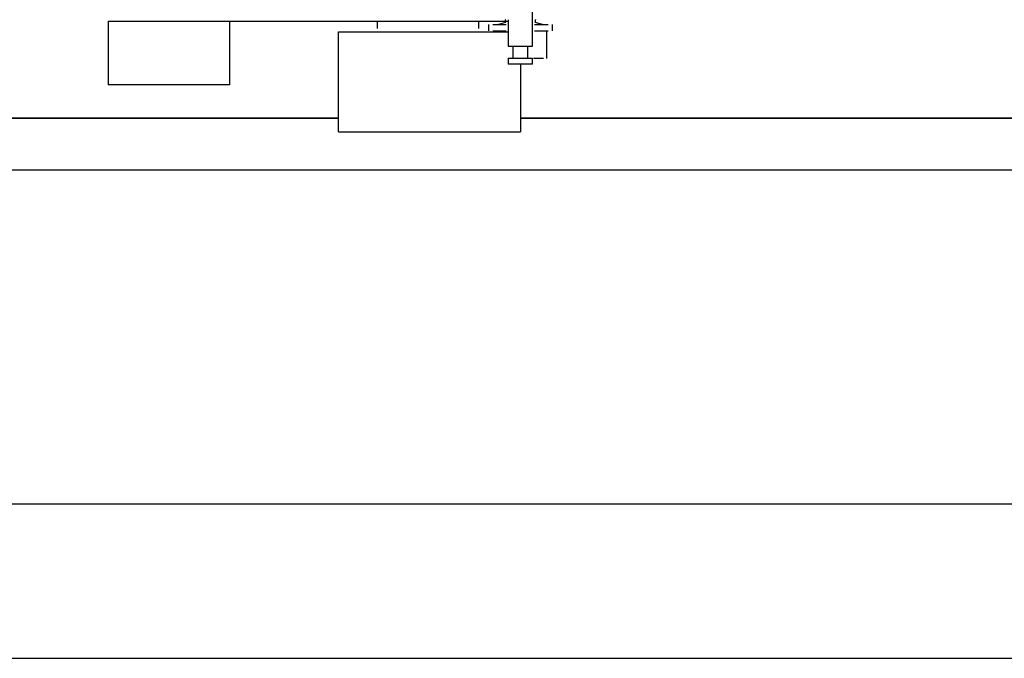
# Model space of a CAD drawing. Extents: x -6550 to 54150, y -7366 to 70929.
# Drawn here: x 30201 to 30526, y 11554 to 11765 of the extents above; entities that cross this region are included whole.
import ezdxf

# ---------------------------------------------------------------- set-up
doc = ezdxf.new("R2010")
doc.units = 0
doc.layers.add('X-2499-1F$0$Q-SPCQ', color=11, linetype='CONTINUOUS')
doc.layers.add('X-XREF', color=7, linetype='CONTINUOUS')

# ---------------------------------------------------------------- blocks, each defined once
blk = doc.blocks.new('X-2499-1F')
at = {"layer": 'X-2499-1F$0$Q-SPCQ'}
for p, q in [((30370.32, 11755.82), (30370.32, 11769.02)), ((30230.32, 11764), (30270.32, 11764)), ((30230.32, 11764), (30230.32, 11743)), ((30270.32, 11764), (30270.32, 11743)), ((30270.32, 11764), (30319.07, 11764)), ((30319.07, 11764), (30352.5, 11764)), ((30319.07, 11764), (30319.07, 11761.57)), ((30352.5, 11764), (30352.5, 11761.57)), ((30352.5, 11764), (30362.32, 11764)), ((30361.37, 11764.46), (30361.34, 11764.5)), ((30361.39, 11764.41), (30361.37, 11764.46)), ((30361.4, 11764.37), (30361.39, 11764.41)), ((30361.42, 11764.32), (30361.4, 11764.37)), ((30361.43, 11764.28), (30361.42, 11764.32)), ((30361.45, 11764.23), (30361.43, 11764.28)), ((30361.46, 11764.18), (30361.45, 11764.23)), ((30361.47, 11764.14), (30361.46, 11764.18)), ((30361.47, 11764.09), (30361.47, 11764.14)), ((30361.48, 11764.04), (30361.47, 11764.09)), ((30361.48, 11763.99), (30361.48, 11764.04)), ((30361.48, 11763.95), (30361.48, 11763.99)), ((30361.48, 11763.9), (30361.48, 11763.95)), ((30362.32, 11764.52), (30362.32, 11755.82)), ((30371.17, 11764.05), (30371.16, 11764)), ((30371.16, 11764), (30371.16, 11763.95)), ((30371.16, 11763.95), (30371.16, 11763.91)), ((30371.18, 11764.15), (30371.17, 11764.1)), ((30371.17, 11764.1), (30371.17, 11764.05)), ((30371.19, 11764.19), (30371.18, 11764.15)), ((30371.2, 11764.24), (30371.19, 11764.19)), ((30371.21, 11764.29), (30371.2, 11764.24)), ((30371.23, 11764.33), (30371.21, 11764.29)), ((30371.24, 11764.38), (30371.23, 11764.33)), ((30371.26, 11764.42), (30371.24, 11764.38)), ((30371.28, 11764.47), (30371.26, 11764.42)), ((30371.3, 11764.51), (30371.28, 11764.47)), ((30371.33, 11764.55), (30371.3, 11764.51)), ((30355.75, 11762.97), (30355.75, 11760.8)), ((30357.17, 11762.97), (30361.65, 11762.97)), ((30357.17, 11760.8), (30361.65, 11760.8)), ((30361.44, 11763.61), (30359.04, 11762.97)), ((30361.44, 11763.61), (30361.45, 11763.66)), ((30361.45, 11763.66), (30361.46, 11763.71)), ((30361.46, 11763.71), (30361.47, 11763.75)), ((30361.47, 11763.8), (30361.48, 11763.85)), ((30361.47, 11763.75), (30361.47, 11763.8)), ((30361.48, 11763.85), (30361.48, 11763.9)), ((30370.99, 11762.97), (30375.48, 11762.97)), ((30370.99, 11760.8), (30375.48, 11760.8)), ((30371.16, 11763.91), (30371.16, 11763.86)), ((30371.16, 11763.86), (30371.17, 11763.81)), ((30371.17, 11763.81), (30371.17, 11763.76)), ((30371.17, 11763.76), (30371.18, 11763.71)), ((30371.18, 11763.71), (30371.19, 11763.67)), ((30371.19, 11763.67), (30371.2, 11763.62)), ((30371.2, 11763.62), (30371.21, 11763.61)), ((30373.6, 11762.97), (30371.21, 11763.61)), ((30375.07, 11751.71), (30375.07, 11760.8)), ((30376.89, 11760.8), (30376.89, 11762.97)), ((30306.32, 11727.52), (30306.32, 11760.52)), ((30306.32, 11760.52), (30362.32, 11760.52)), ((30362.32, 11755.82), (30366.32, 11755.82)), ((30363.83, 11755.82), (30363.83, 11751.82)), ((30366.32, 11755.82), (30370.32, 11755.82)), ((30368.81, 11751.82), (30368.81, 11755.82)), ((30362.32, 11751.82), (30362.32, 11749.82)), ((30362.32, 11751.82), (30366.32, 11751.82)), ((30366.32, 11751.82), (30370.32, 11751.82)), ((30370.32, 11749.82), (30370.32, 11751.82)), ((30373.9, 11751.71), (30370.69, 11751.71)), ((30366.32, 11749.82), (30362.32, 11749.82)), ((30370.32, 11749.82), (30366.32, 11749.82)), ((30366.32, 11749.82), (30366.32, 11727.52)), ((30270.32, 11743), (30230.32, 11743)), ((30071.11, 11732), (30306.32, 11732)), ((30306.32, 11732), (30071.11, 11732)), ((30366.32, 11732), (30871.11, 11732)), ((30791.11, 11732), (30366.32, 11732)), ((30306.32, 11727.52), (30366.32, 11727.52)), ((30071.11, 11715), (30711.11, 11715)), ((30871.11, 11604.73), (29205.11, 11604.73)), ((29205.11, 11553.93), (30871.11, 11553.93))]:
    blk.add_line(p, q, dxfattribs=at)

msp = doc.modelspace()

# ---------------------------------------------------------------- block references
at = {"layer": 'X-XREF'}
msp.add_blockref('X-2499-1F', (0, 0), dxfattribs=at)

doc.saveas('drawing.dxf')
